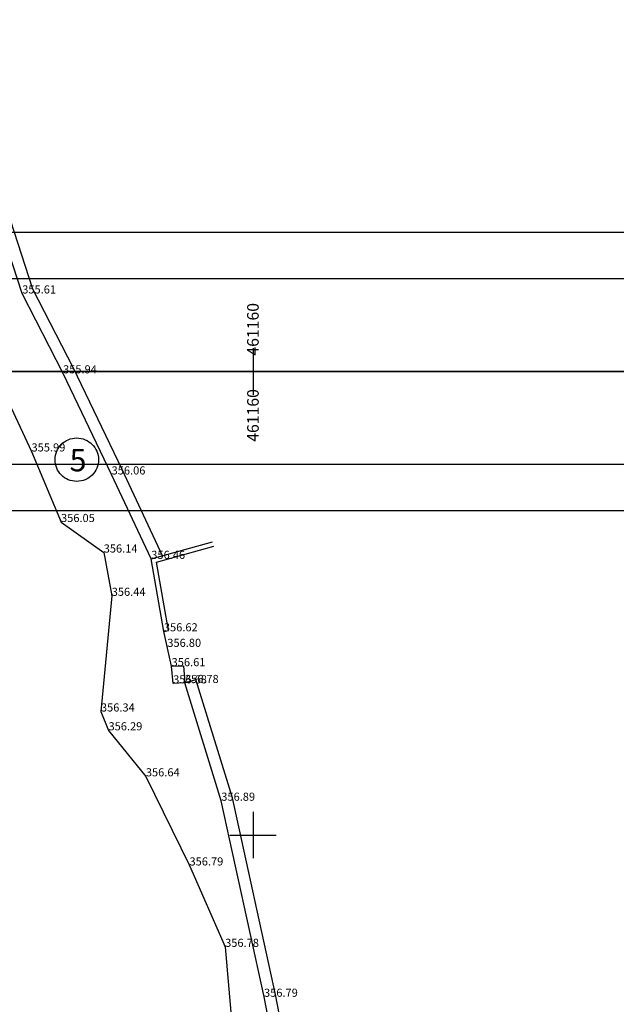
# Model space of a CAD drawing. Units: millimetres. Extents: x 256522 to 461859, y 3911671 to 3916509.
# Drawn here: x 461150 to 461176, y 3916093 to 3916135 of the extents above; entities that cross this region are included whole.
import ezdxf
from ezdxf.enums import TextEntityAlignment as Align

# ---------------------------------------------------------------- set-up
doc = ezdxf.new("R2010")
doc.units = ezdxf.units.MM
doc.linetypes.add('ACAD_ISO02W100', pattern=[15, 12, -3])
for name, color, linetype in [('3009_3_Survey_Temp', 7, 'Continuous'), ('3009_5_Survey_Temp', 7, 'Continuous'), ('KANNABOS', 251, 'Continuous'), ('MPETA FRYDI', 7, 'Continuous'), ('PERIGRAMMA', 7, 'Continuous'), ('PILAR', 7, 'Continuous'), ('TEXT', 7, 'Continuous'), ('TOIXEIO', 7, 'Continuous'), ('TOIXEIO APO PETRA', 42, 'Continuous')]:
    doc.layers.add(name, color=color, linetype=linetype)
doc.styles.add('ARIAL', font='arial.ttf')
doc.styles.add('L100', font='simplex.shx', dxfattribs={"height": 0.393701})

# ---------------------------------------------------------------- blocks, each defined once
blk = doc.blocks.new('A$C4AE13D6C')
at = {"layer": 'TOIXEIO', "color": 4, "linetype": 'ACAD_ISO02W100'}
blk.add_circle((-47.601, 136.196), 0.936, dxfattribs=at)
at = {"layer": 'TEXT', "color": 4, "insert": (-47.911, 136.659), "char_height": 0.96511, "width": 267.89314, "attachment_point": 1, "style": 'L100'}
blk.add_mtext('{\\fTahoma|b0|i0|c0|p34;5}', dxfattribs=at)

msp = doc.modelspace()

# ---------------------------------------------------------------- linework, layer by layer
at = {"layer": 'KANNABOS', "color": 5, "ltscale": 0.5}
for points in [[(460980, 3916220), (460980, 3916120), (461200, 3916120), (461200, 3916220), (460980, 3916220)], [(461040, 3916120), (461040, 3915980), (461200, 3915980), (461200, 3916120), (461040, 3916120)]]:
    msp.add_lwpolyline(points, dxfattribs=at)
at = {"layer": 'KANNABOS', "ltscale": 0.5}
for points in [[(461160, 3916121), (461160, 3916120)], [(461159, 3916120), (461161, 3916120)], [(461159, 3916120), (461161, 3916120)], [(461160, 3916120), (461160, 3916119)], [(461160, 3916101), (461160, 3916099)], [(461159, 3916100), (461161, 3916100)]]:
    msp.add_lwpolyline(points, dxfattribs=at)
at = {"layer": 'MPETA FRYDI', "elevation": 352.059}
msp.add_lwpolyline([(461136.211, 3916140.894), (461137.702, 3916137.88), (461141.08, 3916135.539), (461143.74, 3916132.247), (461146.629, 3916124.727), (461150.449, 3916116.55), (461151.721, 3916113.507), (461153.561, 3916112.19), (461153.907, 3916110.322), (461153.442, 3916105.332), (461153.769, 3916104.52), (461155.379, 3916102.535), (461157.261, 3916098.69), (461158.797, 3916095.179), (461159.275, 3916089.701), (461160.432, 3916084.243), (461160.307, 3916080.644)], dxfattribs=at)
at = {"layer": 'PERIGRAMMA', "ltscale": 0.5}
for points in [[(460974, 3916226), (460974, 3916114), (461248, 3916114), (461248, 3916226)], [(460976, 3916224), (460976, 3916116), (461204, 3916116), (461204, 3916224)], [(461034, 3916126), (461034, 3915974), (461248, 3915974), (461248, 3916126)], [(461036, 3916124), (461036, 3915976), (461204, 3915976), (461204, 3916124)]]:
    msp.add_lwpolyline(points, close=True, dxfattribs=at)
for points in [[(461246, 3916173.4), (461246, 3916224), (460976, 3916224), (460976, 3916116), (461206, 3916116)], [(461246, 3916033.4), (461246, 3916124), (461036, 3916124), (461036, 3915976), (461206, 3915976)]]:
    msp.add_lwpolyline(points, dxfattribs=at)
at = {"layer": 'PILAR', "elevation": 356.779}
msp.add_lwpolyline([(461157.062, 3916106.563), (461156.556, 3916106.545), (461156.49, 3916107.287), (461156.996, 3916107.304)], close=True, dxfattribs=at)
at = {"layer": 'TOIXEIO'}
for points, elevation in [([(461156.49, 3916107.287), (461156.157, 3916108.791), (461155.613, 3916111.916), (461158.259, 3916112.657)], 356.61), ([(461156.157, 3916108.791), (461156.352, 3916108.834)], 356.621)]:
    msp.add_lwpolyline(points, dxfattribs=dict(at, elevation=elevation))
msp.add_lwpolyline([(461156.352, 3916108.834), (461156.352, 3916108.834), (461155.841, 3916111.772), (461158.313, 3916112.464)], dxfattribs=at)
at = {"layer": 'TOIXEIO APO PETRA'}
for points, elevation in [([(461155.613, 3916111.916), (461153.902, 3916115.557), (461151.809, 3916119.919), (461150.048, 3916123.365), (461148.426, 3916128.313), (461147.339, 3916130.882), (461143.045, 3916136.707), (461140.162, 3916138.976)], 356.464), ([(461157.062, 3916106.563), (461157.54, 3916106.71)], 356.779), ([(461162.435, 3916084.125), (461161.905, 3916085.627), (461160.474, 3916093.026), (461158.632, 3916101.483), (461157.062, 3916106.563)], 355.953)]:
    msp.add_lwpolyline(points, dxfattribs=dict(at, elevation=elevation))
for points in [[(461156.101, 3916112.052), (461154.354, 3916115.771), (461152.257, 3916120.141), (461150.511, 3916123.558), (461148.894, 3916128.488), (461147.776, 3916131.131), (461143.407, 3916137.058), (461140.775, 3916139.13)], [(461162.869, 3916084.397), (461162.389, 3916085.759), (461160.964, 3916093.127), (461159.116, 3916101.61), (461157.54, 3916106.71)]]:
    msp.add_lwpolyline(points, dxfattribs=at)

# ---------------------------------------------------------------- block references
at = {"layer": 'TOIXEIO', "linetype": 'ACAD_ISO02W100'}
msp.add_blockref('A$C4AE13D6C', (461200, 3915980), dxfattribs=at)

# ---------------------------------------------------------------- texts
at = {"layer": '3009_3_Survey_Temp', "color": 3}
for s, p in [('355.61', (461150.048, 3916123.365, 355.612)), ('355.94', (461151.809, 3916119.919, 355.94)), ('355.99', (461150.449, 3916116.55, 355.986)), ('356.06', (461153.902, 3916115.557, 356.056)), ('356.05', (461151.721, 3916113.507, 356.046)), ('356.14', (461153.561, 3916112.19, 356.135)), ('356.46', (461155.613, 3916111.916, 356.464)), ('356.44', (461153.907, 3916110.322, 356.435)), ('356.62', (461156.157, 3916108.791, 356.621)), ('356.80', (461156.305, 3916108.12, 356.795)), ('356.61', (461156.49, 3916107.287, 356.61)), ('356.68', (461156.556, 3916106.545, 356.683)), ('356.78', (461157.062, 3916106.563, 356.779)), ('356.34', (461153.442, 3916105.332, 356.342)), ('356.29', (461153.769, 3916104.52, 356.292)), ('356.64', (461155.379, 3916102.535, 356.64)), ('356.89', (461158.632, 3916101.483, 356.889)), ('356.79', (461157.261, 3916098.69, 356.794)), ('356.78', (461158.797, 3916095.179, 356.779)), ('356.79', (461160.474, 3916093.026, 356.786))]:
    msp.add_text(s, height=0.35, dxfattribs=at).set_placement(p)
at = {"layer": '3009_5_Survey_Temp', "color": 7}
for p in [(461150.048, 3916123.365, 355.612), (461151.809, 3916119.919, 355.94), (461150.449, 3916116.55, 355.986), (461153.902, 3916115.557, 356.056), (461151.721, 3916113.507, 356.046), (461153.561, 3916112.19, 356.135), (461155.613, 3916111.916, 356.464), (461153.907, 3916110.322, 356.435), (461156.157, 3916108.791, 356.621), (461156.305, 3916108.12, 356.795), (461156.49, 3916107.287, 356.61), (461156.556, 3916106.545, 356.683), (461157.062, 3916106.563, 356.779), (461153.442, 3916105.332, 356.342), (461153.769, 3916104.52, 356.292), (461155.379, 3916102.535, 356.64), (461158.632, 3916101.483, 356.889), (461157.261, 3916098.69, 356.794), (461158.797, 3916095.179, 356.779), (461160.474, 3916093.026, 356.786)]:
    msp.add_text('+', height=0.1, dxfattribs=at).set_placement(p, align=Align.MIDDLE_CENTER)
at = {"layer": 'KANNABOS', "color": 7, "linetype": 'Continuous', "style": 'ARIAL'}
for p in [(461160.246, 3916122.956), (461160.246, 3916119.24)]:
    msp.add_text('461160', height=0.5, rotation=90, dxfattribs=at).set_placement(p, align=Align.RIGHT)

doc.saveas('drawing.dxf')
